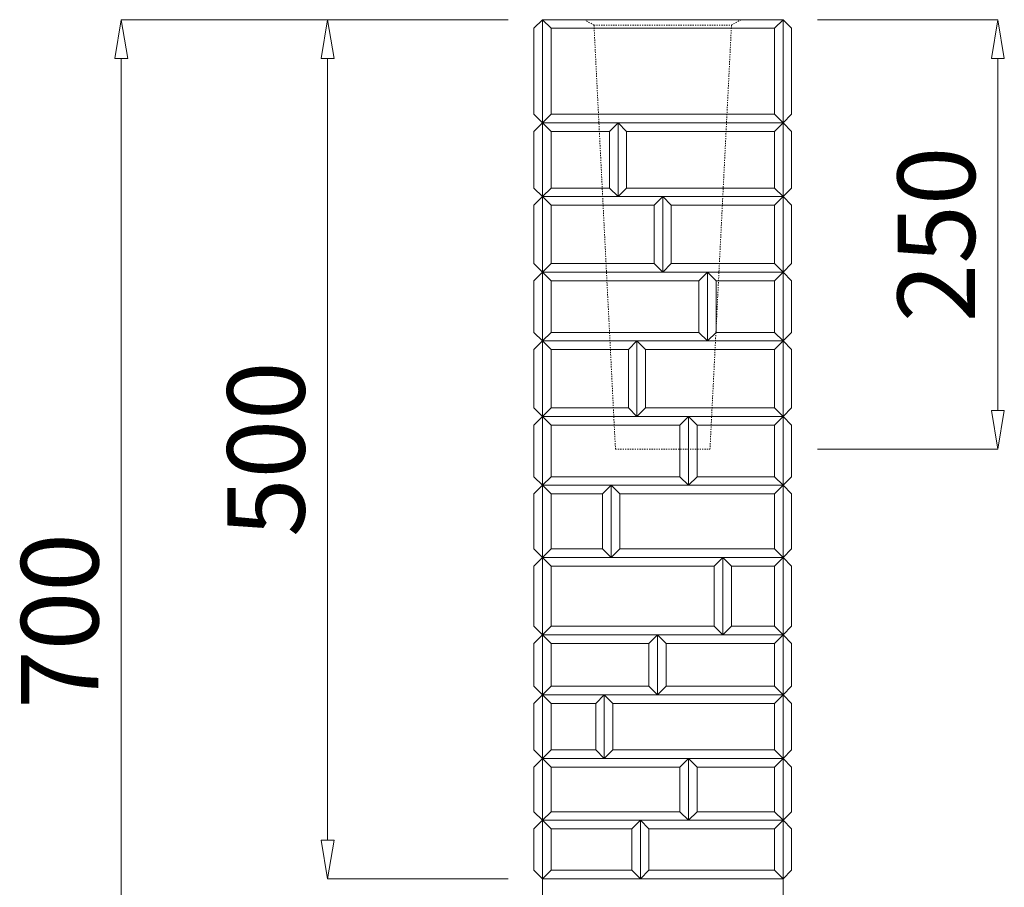
# Model space of a CAD drawing. Units: millimetres. Extents: x 12777 to 18317, y 887 to 4687.
# Drawn here: x 17232 to 17805, y 1961 to 2466 of the extents above; entities that cross this region are included whole.
import ezdxf

# ---------------------------------------------------------------- set-up
doc = ezdxf.new("R2010")
doc.units = ezdxf.units.MM
doc.linetypes.add('HASEN 0.75', pattern=[1.4, 0.7, -0.7])
doc.linetypes.add('実線', pattern=[0])
doc.layers.add('GR1_01', color=1, linetype='実線', lineweight=20)
doc.styles.add('DEFAULT', font='txt')

# ---------------------------------------------------------------- blocks, each defined once
blk = doc.blocks.new('BLKF048')
at = {"color": 0, "linetype": 'ByBlock', "lineweight": -2}
for p, q in [((17676.27, 2319.1), (17681.27, 2314.1)), ((17676.27, 2279.1), (17676.27, 2319.1)), ((17681.27, 2314.1), (17681.27, 2284.1)), ((17681.27, 2284.1), (17676.27, 2279.1))]:
    blk.add_line(p, q, dxfattribs=at)
blk = doc.blocks.new('BLKF049')
at = {"color": 0, "linetype": 'ByBlock', "lineweight": -2}
for p, q in [((17536.27, 2319.1), (17531.27, 2314.1)), ((17536.27, 2279.1), (17536.27, 2319.1)), ((17531.27, 2314.1), (17531.27, 2284.1)), ((17531.27, 2284.1), (17536.27, 2279.1))]:
    blk.add_line(p, q, dxfattribs=at)
blk = doc.blocks.new('BLKF050')
at = {"color": 0, "linetype": 'ByBlock', "lineweight": -2}
for p, q in [((17541.27, 2284.1), (17536.27, 2279.1)), ((17627.27, 2284.1), (17541.27, 2284.1)), ((17632.27, 2279.1), (17627.27, 2284.1)), ((17536.27, 2279.1), (17632.27, 2279.1))]:
    blk.add_line(p, q, dxfattribs=at)
blk = doc.blocks.new('BLKF051')
at = {"color": 0, "linetype": 'ByBlock', "lineweight": -2}
for p, q in [((17536.27, 2319.1), (17541.27, 2314.1)), ((17536.27, 2279.1), (17536.27, 2319.1)), ((17541.27, 2314.1), (17541.27, 2284.1)), ((17541.27, 2284.1), (17536.27, 2279.1))]:
    blk.add_line(p, q, dxfattribs=at)
blk = doc.blocks.new('BLKF052')
at = {"color": 0, "linetype": 'ByBlock', "lineweight": -2}
for p, q in [((17637.27, 2284.1), (17632.27, 2279.1)), ((17671.27, 2284.1), (17637.27, 2284.1)), ((17676.27, 2279.1), (17671.27, 2284.1)), ((17632.27, 2279.1), (17676.27, 2279.1))]:
    blk.add_line(p, q, dxfattribs=at)
blk = doc.blocks.new('BLKF053')
at = {"color": 0, "linetype": 'ByBlock', "lineweight": -2}
for p, q in [((17632.27, 2319.1), (17637.27, 2314.1)), ((17632.27, 2279.1), (17632.27, 2319.1)), ((17637.27, 2314.1), (17637.27, 2284.1)), ((17637.27, 2284.1), (17632.27, 2279.1))]:
    blk.add_line(p, q, dxfattribs=at)
blk = doc.blocks.new('BLKF054')
at = {"color": 0, "linetype": 'ByBlock', "lineweight": -2}
for p, q in [((17632.27, 2319.1), (17627.27, 2314.1)), ((17632.27, 2279.1), (17632.27, 2319.1)), ((17627.27, 2314.1), (17627.27, 2284.1)), ((17627.27, 2284.1), (17632.27, 2279.1))]:
    blk.add_line(p, q, dxfattribs=at)
blk = doc.blocks.new('BLKF055')
at = {"color": 0, "linetype": 'ByBlock', "lineweight": -2}
for p, q in [((17676.27, 2319.1), (17671.27, 2314.1)), ((17676.27, 2279.1), (17676.27, 2319.1)), ((17671.27, 2314.1), (17671.27, 2284.1)), ((17671.27, 2284.1), (17676.27, 2279.1))]:
    blk.add_line(p, q, dxfattribs=at)
blk = doc.blocks.new('BLKF056')
at = {"color": 0, "linetype": 'ByBlock', "lineweight": -2}
for p, q in [((17536.27, 2466.1), (17676.27, 2466.1)), ((17536.27, 1966.1), (17536.27, 2466.1)), ((17676.27, 2466.1), (17676.27, 1966.1)), ((17676.27, 1966.1), (17536.27, 1966.1))]:
    blk.add_line(p, q, dxfattribs=at)
blk = doc.blocks.new('BLKF088')
at = {"color": 0, "linetype": 'ByBlock', "lineweight": -2}
for p, q in [((17536.27, 1956.1), (17536.27, 2466.1)), ((17536.27, 2466.1), (17676.27, 2466.1)), ((17676.27, 2466.1), (17676.27, 1956.1)), ((17531.27, 1951.1), (17536.27, 1956.1)), ((17676.27, 1956.1), (17681.27, 1951.1)), ((17531.27, 1775.1), (17531.27, 1951.1)), ((17681.27, 1951.1), (17681.27, 1766.1)), ((17540.27, 1766.1), (17531.27, 1775.1)), ((17681.27, 1766.1), (17540.27, 1766.1))]:
    blk.add_line(p, q, dxfattribs=at)
blk = doc.blocks.new('BLKF092')
at = {"color": 0, "linetype": 'ByBlock', "lineweight": -2}
for p, q in [((17651.81, 2466.1), (17560.72, 2466.1)), ((17560.72, 2466.1), (17566.27, 2462.9)), ((17646.27, 2462.9), (17651.81, 2466.1)), ((17566.27, 2462.9), (17578.77, 2216.1)), ((17633.77, 2216.1), (17646.27, 2462.9)), ((17578.77, 2216.1), (17633.77, 2216.1))]:
    blk.add_line(p, q, dxfattribs=at)
blk = doc.blocks.new('BLKF093')
at = {"color": 0, "linetype": 'ByBlock', "lineweight": -2}
for p, q in [((17696.27, 2466.1), (17801.27, 2466.1)), ((17801.27, 2466.1), (17797.52, 2443.6)), ((17805.02, 2443.6), (17801.27, 2466.1)), ((17797.52, 2443.6), (17805.02, 2443.6)), ((17801.27, 2443.6), (17801.27, 2238.6)), ((17797.52, 2238.6), (17805.02, 2238.6)), ((17801.27, 2216.1), (17797.52, 2238.6)), ((17805.02, 2238.6), (17801.27, 2216.1)), ((17696.27, 2216.1), (17801.27, 2216.1))]:
    blk.add_line(p, q, dxfattribs=at)
at = {"color": 0, "linetype": 'ByBlock', "lineweight": -2, "insert": (17771.27, 2341.1), "char_height": 45, "attachment_point": 5, "rotation": 90, "style": 'DEFAULT'}
blk.add_mtext('250', dxfattribs=at)
blk = doc.blocks.new('BLKF094')
at = {"color": 0, "linetype": 'ByBlock', "lineweight": -2}
for p, q in [((17291.27, 2466.1), (17287.52, 2443.6)), ((17516.27, 2466.1), (17291.27, 2466.1)), ((17295.02, 2443.6), (17291.27, 2466.1)), ((17287.52, 2443.6), (17295.02, 2443.6)), ((17291.27, 1788.6), (17291.27, 2443.6)), ((17287.52, 1788.6), (17295.02, 1788.6)), ((17291.27, 1766.1), (17287.52, 1788.6)), ((17295.02, 1788.6), (17291.27, 1766.1)), ((17516.27, 1766.1), (17291.27, 1766.1))]:
    blk.add_line(p, q, dxfattribs=at)
at = {"color": 0, "linetype": 'ByBlock', "lineweight": -2, "insert": (17261.27, 2116.1), "char_height": 45, "attachment_point": 5, "rotation": 90, "style": 'DEFAULT'}
blk.add_mtext('700', dxfattribs=at)
blk = doc.blocks.new('BLKF095')
at = {"color": 0, "linetype": 'ByBlock', "lineweight": -2}
for p, q in [((17411.27, 2466.1), (17407.52, 2443.6)), ((17516.27, 2466.1), (17411.27, 2466.1)), ((17415.02, 2443.6), (17411.27, 2466.1)), ((17407.52, 2443.6), (17415.02, 2443.6)), ((17411.27, 2443.6), (17411.27, 1988.6)), ((17407.52, 1988.6), (17415.02, 1988.6)), ((17411.27, 1966.1), (17407.52, 1988.6)), ((17415.02, 1988.6), (17411.27, 1966.1)), ((17516.27, 1966.1), (17411.27, 1966.1))]:
    blk.add_line(p, q, dxfattribs=at)
at = {"color": 0, "linetype": 'ByBlock', "lineweight": -2, "insert": (17381.27, 2216.1), "char_height": 45, "attachment_point": 5, "rotation": 90, "style": 'DEFAULT'}
blk.add_mtext('500', dxfattribs=at)
blk = doc.blocks.new('BLKF440')
at = {"color": 0, "linetype": 'ByBlock', "lineweight": -2}
for p, q in [((17676.27, 2000.1), (17681.27, 1995.1)), ((17676.27, 1966.1), (17676.27, 2000.1)), ((17681.27, 1995.1), (17681.27, 1971.1)), ((17681.27, 1971.1), (17676.27, 1966.1))]:
    blk.add_line(p, q, dxfattribs=at)
blk = doc.blocks.new('BLKF441')
at = {"color": 0, "linetype": 'ByBlock', "lineweight": -2}
for p, q in [((17536.27, 2000.1), (17531.27, 1995.1)), ((17536.27, 1966.1), (17536.27, 2000.1)), ((17531.27, 1995.1), (17531.27, 1971.1)), ((17531.27, 1971.1), (17536.27, 1966.1))]:
    blk.add_line(p, q, dxfattribs=at)
blk = doc.blocks.new('BLKF442')
at = {"color": 0, "linetype": 'ByBlock', "lineweight": -2}
for p, q in [((17676.27, 2000.1), (17671.27, 1995.1)), ((17676.27, 1966.1), (17676.27, 2000.1)), ((17671.27, 1995.1), (17671.27, 1971.1)), ((17671.27, 1971.1), (17676.27, 1966.1))]:
    blk.add_line(p, q, dxfattribs=at)
blk = doc.blocks.new('BLKF443')
at = {"color": 0, "linetype": 'ByBlock', "lineweight": -2}
for p, q in [((17536.27, 2000.1), (17541.27, 1995.1)), ((17536.27, 1966.1), (17536.27, 2000.1)), ((17541.27, 1995.1), (17541.27, 1971.1)), ((17541.27, 1971.1), (17536.27, 1966.1))]:
    blk.add_line(p, q, dxfattribs=at)
blk = doc.blocks.new('BLKF444')
at = {"color": 0, "linetype": 'ByBlock', "lineweight": -2}
for p, q in [((17593.27, 2000.1), (17588.27, 1995.1)), ((17593.27, 1966.1), (17593.27, 2000.1)), ((17588.27, 1995.1), (17588.27, 1971.1)), ((17588.27, 1971.1), (17593.27, 1966.1))]:
    blk.add_line(p, q, dxfattribs=at)
blk = doc.blocks.new('BLKF445')
at = {"color": 0, "linetype": 'ByBlock', "lineweight": -2}
for p, q in [((17593.27, 2000.1), (17598.27, 1995.1)), ((17593.27, 1966.1), (17593.27, 2000.1)), ((17598.27, 1995.1), (17598.27, 1971.1)), ((17598.27, 1971.1), (17593.27, 1966.1))]:
    blk.add_line(p, q, dxfattribs=at)
blk = doc.blocks.new('BLKF447')
at = {"color": 0, "linetype": 'ByBlock', "lineweight": -2}
for p, q in [((17541.27, 1971.1), (17536.27, 1966.1)), ((17588.27, 1971.1), (17541.27, 1971.1)), ((17593.27, 1966.1), (17588.27, 1971.1)), ((17536.27, 1966.1), (17593.27, 1966.1))]:
    blk.add_line(p, q, dxfattribs=at)
blk = doc.blocks.new('BLKF448')
at = {"color": 0, "linetype": 'ByBlock', "lineweight": -2}
for p, q in [((17598.27, 1971.1), (17593.27, 1966.1)), ((17671.27, 1971.1), (17598.27, 1971.1)), ((17676.27, 1966.1), (17671.27, 1971.1)), ((17593.27, 1966.1), (17676.27, 1966.1))]:
    blk.add_line(p, q, dxfattribs=at)
blk = doc.blocks.new('BLKF458')
at = {"color": 0, "linetype": 'ByBlock', "lineweight": -2}
for p, q in [((17676.27, 2153.1), (17681.27, 2148.1)), ((17676.27, 2108.1), (17676.27, 2153.1)), ((17681.27, 2148.1), (17681.27, 2113.1)), ((17681.27, 2113.1), (17676.27, 2108.1))]:
    blk.add_line(p, q, dxfattribs=at)
blk = doc.blocks.new('BLKF459')
at = {"color": 0, "linetype": 'ByBlock', "lineweight": -2}
for p, q in [((17676.27, 2108.1), (17681.27, 2103.1)), ((17676.27, 2073.1), (17676.27, 2108.1)), ((17681.27, 2103.1), (17681.27, 2078.1)), ((17681.27, 2078.1), (17676.27, 2073.1))]:
    blk.add_line(p, q, dxfattribs=at)
blk = doc.blocks.new('BLKF460')
at = {"color": 0, "linetype": 'ByBlock', "lineweight": -2}
for p, q in [((17676.27, 2195.1), (17681.27, 2190.1)), ((17676.27, 2153.1), (17676.27, 2195.1)), ((17681.27, 2190.1), (17681.27, 2158.1)), ((17681.27, 2158.1), (17676.27, 2153.1))]:
    blk.add_line(p, q, dxfattribs=at)
blk = doc.blocks.new('BLKF461')
at = {"color": 0, "linetype": 'ByBlock', "lineweight": -2}
for p, q in [((17676.27, 2235.1), (17681.27, 2230.1)), ((17676.27, 2195.1), (17676.27, 2235.1)), ((17681.27, 2230.1), (17681.27, 2200.1)), ((17681.27, 2200.1), (17676.27, 2195.1))]:
    blk.add_line(p, q, dxfattribs=at)
blk = doc.blocks.new('BLKF462')
at = {"color": 0, "linetype": 'ByBlock', "lineweight": -2}
for p, q in [((17676.27, 2036.1), (17681.27, 2031.1)), ((17676.27, 2000.1), (17676.27, 2036.1)), ((17681.27, 2031.1), (17681.27, 2005.1)), ((17681.27, 2005.1), (17676.27, 2000.1))]:
    blk.add_line(p, q, dxfattribs=at)
blk = doc.blocks.new('BLKF463')
at = {"color": 0, "linetype": 'ByBlock', "lineweight": -2}
for p, q in [((17676.27, 2073.1), (17681.27, 2068.1)), ((17676.27, 2036.1), (17676.27, 2073.1)), ((17681.27, 2068.1), (17681.27, 2041.1)), ((17681.27, 2041.1), (17676.27, 2036.1))]:
    blk.add_line(p, q, dxfattribs=at)
blk = doc.blocks.new('BLKF464')
at = {"color": 0, "linetype": 'ByBlock', "lineweight": -2}
for p, q in [((17676.27, 2279.1), (17681.27, 2274.1)), ((17676.27, 2235.1), (17676.27, 2279.1)), ((17681.27, 2274.1), (17681.27, 2240.1)), ((17681.27, 2240.1), (17676.27, 2235.1))]:
    blk.add_line(p, q, dxfattribs=at)
blk = doc.blocks.new('BLKF465')
at = {"color": 0, "linetype": 'ByBlock', "lineweight": -2}
for p, q in [((17536.27, 2153.1), (17531.27, 2148.1)), ((17536.27, 2108.1), (17536.27, 2153.1)), ((17531.27, 2148.1), (17531.27, 2113.1)), ((17531.27, 2113.1), (17536.27, 2108.1))]:
    blk.add_line(p, q, dxfattribs=at)
blk = doc.blocks.new('BLKF466')
at = {"color": 0, "linetype": 'ByBlock', "lineweight": -2}
for p, q in [((17536.27, 2108.1), (17531.27, 2103.1)), ((17531.27, 2103.1), (17531.27, 2078.1)), ((17536.27, 2073.1), (17536.27, 2108.1)), ((17531.27, 2078.1), (17536.27, 2073.1))]:
    blk.add_line(p, q, dxfattribs=at)
blk = doc.blocks.new('BLKF467')
at = {"color": 0, "linetype": 'ByBlock', "lineweight": -2}
for p, q in [((17536.27, 2195.1), (17531.27, 2190.1)), ((17536.27, 2153.1), (17536.27, 2195.1)), ((17531.27, 2190.1), (17531.27, 2158.1)), ((17531.27, 2158.1), (17536.27, 2153.1))]:
    blk.add_line(p, q, dxfattribs=at)
blk = doc.blocks.new('BLKF468')
at = {"color": 0, "linetype": 'ByBlock', "lineweight": -2}
for p, q in [((17536.27, 2235.1), (17531.27, 2230.1)), ((17536.27, 2195.1), (17536.27, 2235.1)), ((17531.27, 2230.1), (17531.27, 2200.1)), ((17531.27, 2200.1), (17536.27, 2195.1))]:
    blk.add_line(p, q, dxfattribs=at)
blk = doc.blocks.new('BLKF469')
at = {"color": 0, "linetype": 'ByBlock', "lineweight": -2}
for p, q in [((17536.27, 2036.1), (17531.27, 2031.1)), ((17536.27, 2000.1), (17536.27, 2036.1)), ((17531.27, 2031.1), (17531.27, 2005.1)), ((17531.27, 2005.1), (17536.27, 2000.1))]:
    blk.add_line(p, q, dxfattribs=at)
blk = doc.blocks.new('BLKF470')
at = {"color": 0, "linetype": 'ByBlock', "lineweight": -2}
for p, q in [((17536.27, 2073.1), (17531.27, 2068.1)), ((17536.27, 2036.1), (17536.27, 2073.1)), ((17531.27, 2068.1), (17531.27, 2041.1)), ((17531.27, 2041.1), (17536.27, 2036.1))]:
    blk.add_line(p, q, dxfattribs=at)
blk = doc.blocks.new('BLKF471')
at = {"color": 0, "linetype": 'ByBlock', "lineweight": -2}
for p, q in [((17536.27, 2279.1), (17531.27, 2274.1)), ((17536.27, 2235.1), (17536.27, 2279.1)), ((17531.27, 2274.1), (17531.27, 2240.1)), ((17531.27, 2240.1), (17536.27, 2235.1))]:
    blk.add_line(p, q, dxfattribs=at)
blk = doc.blocks.new('BLKF472')
at = {"color": 0, "linetype": 'ByBlock', "lineweight": -2}
for p, q in [((17621.27, 2235.1), (17616.27, 2230.1)), ((17621.27, 2195.1), (17621.27, 2235.1)), ((17616.27, 2230.1), (17616.27, 2200.1)), ((17616.27, 2200.1), (17621.27, 2195.1))]:
    blk.add_line(p, q, dxfattribs=at)
blk = doc.blocks.new('BLKF473')
at = {"color": 0, "linetype": 'ByBlock', "lineweight": -2}
for p, q in [((17621.27, 2235.1), (17626.27, 2230.1)), ((17621.27, 2195.1), (17621.27, 2235.1)), ((17626.27, 2230.1), (17626.27, 2200.1)), ((17626.27, 2200.1), (17621.27, 2195.1))]:
    blk.add_line(p, q, dxfattribs=at)
blk = doc.blocks.new('BLKF474')
at = {"color": 0, "linetype": 'ByBlock', "lineweight": -2}
for p, q in [((17676.27, 2235.1), (17671.27, 2230.1)), ((17676.27, 2195.1), (17676.27, 2235.1)), ((17671.27, 2230.1), (17671.27, 2200.1)), ((17671.27, 2200.1), (17676.27, 2195.1))]:
    blk.add_line(p, q, dxfattribs=at)
blk = doc.blocks.new('BLKF475')
at = {"color": 0, "linetype": 'ByBlock', "lineweight": -2}
for p, q in [((17536.27, 2235.1), (17541.27, 2230.1)), ((17536.27, 2195.1), (17536.27, 2235.1)), ((17541.27, 2230.1), (17541.27, 2200.1)), ((17541.27, 2200.1), (17536.27, 2195.1))]:
    blk.add_line(p, q, dxfattribs=at)
blk = doc.blocks.new('BLKF476')
at = {"color": 0, "linetype": 'ByBlock', "lineweight": -2}
for p, q in [((17576.27, 2195.1), (17676.27, 2195.1)), ((17581.27, 2190.1), (17576.27, 2195.1)), ((17676.27, 2195.1), (17671.27, 2190.1)), ((17671.27, 2190.1), (17581.27, 2190.1))]:
    blk.add_line(p, q, dxfattribs=at)
blk = doc.blocks.new('BLKF477')
at = {"color": 0, "linetype": 'ByBlock', "lineweight": -2}
for p, q in [((17541.27, 2200.1), (17536.27, 2195.1)), ((17616.27, 2200.1), (17541.27, 2200.1)), ((17621.27, 2195.1), (17616.27, 2200.1)), ((17536.27, 2195.1), (17621.27, 2195.1))]:
    blk.add_line(p, q, dxfattribs=at)
blk = doc.blocks.new('BLKF478')
at = {"color": 0, "linetype": 'ByBlock', "lineweight": -2}
for p, q in [((17536.27, 2195.1), (17576.27, 2195.1)), ((17541.27, 2190.1), (17536.27, 2195.1)), ((17576.27, 2195.1), (17571.27, 2190.1)), ((17571.27, 2190.1), (17541.27, 2190.1))]:
    blk.add_line(p, q, dxfattribs=at)
blk = doc.blocks.new('BLKF479')
at = {"color": 0, "linetype": 'ByBlock', "lineweight": -2}
for p, q in [((17626.27, 2200.1), (17621.27, 2195.1)), ((17671.27, 2200.1), (17626.27, 2200.1)), ((17676.27, 2195.1), (17671.27, 2200.1)), ((17621.27, 2195.1), (17676.27, 2195.1))]:
    blk.add_line(p, q, dxfattribs=at)
blk = doc.blocks.new('BLKF480')
at = {"color": 0, "linetype": 'ByBlock', "lineweight": -2}
for p, q in [((17596.27, 2240.1), (17591.27, 2235.1)), ((17671.27, 2240.1), (17596.27, 2240.1)), ((17676.27, 2235.1), (17671.27, 2240.1)), ((17591.27, 2235.1), (17676.27, 2235.1))]:
    blk.add_line(p, q, dxfattribs=at)
blk = doc.blocks.new('BLKF481')
at = {"color": 0, "linetype": 'ByBlock', "lineweight": -2}
for p, q in [((17536.27, 2235.1), (17621.27, 2235.1)), ((17541.27, 2230.1), (17536.27, 2235.1)), ((17621.27, 2235.1), (17616.27, 2230.1)), ((17616.27, 2230.1), (17541.27, 2230.1))]:
    blk.add_line(p, q, dxfattribs=at)
blk = doc.blocks.new('BLKF482')
at = {"color": 0, "linetype": 'ByBlock', "lineweight": -2}
for p, q in [((17591.27, 2279.1), (17676.27, 2279.1)), ((17596.27, 2274.1), (17591.27, 2279.1)), ((17676.27, 2279.1), (17671.27, 2274.1)), ((17671.27, 2274.1), (17596.27, 2274.1))]:
    blk.add_line(p, q, dxfattribs=at)
blk = doc.blocks.new('BLKF483')
at = {"color": 0, "linetype": 'ByBlock', "lineweight": -2}
for p, q in [((17591.27, 2279.1), (17596.27, 2274.1)), ((17591.27, 2235.1), (17591.27, 2279.1)), ((17596.27, 2274.1), (17596.27, 2240.1)), ((17596.27, 2240.1), (17591.27, 2235.1))]:
    blk.add_line(p, q, dxfattribs=at)
blk = doc.blocks.new('BLKF484')
at = {"color": 0, "linetype": 'ByBlock', "lineweight": -2}
for p, q in [((17591.27, 2279.1), (17586.27, 2274.1)), ((17591.27, 2235.1), (17591.27, 2279.1)), ((17586.27, 2274.1), (17586.27, 2240.1)), ((17586.27, 2240.1), (17591.27, 2235.1))]:
    blk.add_line(p, q, dxfattribs=at)
blk = doc.blocks.new('BLKF485')
at = {"color": 0, "linetype": 'ByBlock', "lineweight": -2}
for p, q in [((17536.27, 2279.1), (17541.27, 2274.1)), ((17536.27, 2235.1), (17536.27, 2279.1)), ((17541.27, 2274.1), (17541.27, 2240.1)), ((17541.27, 2240.1), (17536.27, 2235.1))]:
    blk.add_line(p, q, dxfattribs=at)
blk = doc.blocks.new('BLKF486')
at = {"color": 0, "linetype": 'ByBlock', "lineweight": -2}
for p, q in [((17541.27, 2240.1), (17536.27, 2235.1)), ((17586.27, 2240.1), (17541.27, 2240.1)), ((17591.27, 2235.1), (17586.27, 2240.1)), ((17536.27, 2235.1), (17591.27, 2235.1))]:
    blk.add_line(p, q, dxfattribs=at)
blk = doc.blocks.new('BLKF487')
at = {"color": 0, "linetype": 'ByBlock', "lineweight": -2}
for p, q in [((17536.27, 2279.1), (17591.27, 2279.1)), ((17541.27, 2274.1), (17536.27, 2279.1)), ((17591.27, 2279.1), (17586.27, 2274.1)), ((17586.27, 2274.1), (17541.27, 2274.1))]:
    blk.add_line(p, q, dxfattribs=at)
blk = doc.blocks.new('BLKF488')
at = {"color": 0, "linetype": 'ByBlock', "lineweight": -2}
for p, q in [((17676.27, 2279.1), (17671.27, 2274.1)), ((17676.27, 2235.1), (17676.27, 2279.1)), ((17671.27, 2274.1), (17671.27, 2240.1)), ((17671.27, 2240.1), (17676.27, 2235.1))]:
    blk.add_line(p, q, dxfattribs=at)
blk = doc.blocks.new('BLKF489')
at = {"color": 0, "linetype": 'ByBlock', "lineweight": -2}
for p, q in [((17621.27, 2235.1), (17676.27, 2235.1)), ((17626.27, 2230.1), (17621.27, 2235.1)), ((17676.27, 2235.1), (17671.27, 2230.1)), ((17671.27, 2230.1), (17626.27, 2230.1))]:
    blk.add_line(p, q, dxfattribs=at)
blk = doc.blocks.new('BLKF490')
at = {"color": 0, "linetype": 'ByBlock', "lineweight": -2}
for p, q in [((17603.27, 2108.1), (17676.27, 2108.1)), ((17608.27, 2103.1), (17603.27, 2108.1)), ((17671.27, 2103.1), (17608.27, 2103.1)), ((17676.27, 2108.1), (17671.27, 2103.1))]:
    blk.add_line(p, q, dxfattribs=at)
blk = doc.blocks.new('BLKF491')
at = {"color": 0, "linetype": 'ByBlock', "lineweight": -2}
for p, q in [((17581.27, 2158.1), (17576.27, 2153.1)), ((17671.27, 2158.1), (17581.27, 2158.1)), ((17676.27, 2153.1), (17671.27, 2158.1)), ((17576.27, 2153.1), (17676.27, 2153.1))]:
    blk.add_line(p, q, dxfattribs=at)
blk = doc.blocks.new('BLKF492')
at = {"color": 0, "linetype": 'ByBlock', "lineweight": -2}
for p, q in [((17536.27, 2153.1), (17641.27, 2153.1)), ((17541.27, 2148.1), (17536.27, 2153.1)), ((17641.27, 2153.1), (17636.27, 2148.1)), ((17636.27, 2148.1), (17541.27, 2148.1))]:
    blk.add_line(p, q, dxfattribs=at)
blk = doc.blocks.new('BLKF493')
at = {"color": 0, "linetype": 'ByBlock', "lineweight": -2}
for p, q in [((17541.27, 2113.1), (17536.27, 2108.1)), ((17636.27, 2113.1), (17541.27, 2113.1)), ((17641.27, 2108.1), (17636.27, 2113.1)), ((17536.27, 2108.1), (17641.27, 2108.1))]:
    blk.add_line(p, q, dxfattribs=at)
blk = doc.blocks.new('BLKF494')
at = {"color": 0, "linetype": 'ByBlock', "lineweight": -2}
for p, q in [((17536.27, 2153.1), (17541.27, 2148.1)), ((17536.27, 2108.1), (17536.27, 2153.1)), ((17541.27, 2148.1), (17541.27, 2113.1)), ((17541.27, 2113.1), (17536.27, 2108.1))]:
    blk.add_line(p, q, dxfattribs=at)
blk = doc.blocks.new('BLKF495')
at = {"color": 0, "linetype": 'ByBlock', "lineweight": -2}
for p, q in [((17541.27, 2158.1), (17536.27, 2153.1)), ((17571.27, 2158.1), (17541.27, 2158.1)), ((17576.27, 2153.1), (17571.27, 2158.1)), ((17536.27, 2153.1), (17576.27, 2153.1))]:
    blk.add_line(p, q, dxfattribs=at)
blk = doc.blocks.new('BLKF496')
at = {"color": 0, "linetype": 'ByBlock', "lineweight": -2}
for p, q in [((17536.27, 2108.1), (17603.27, 2108.1)), ((17541.27, 2103.1), (17536.27, 2108.1)), ((17598.27, 2103.1), (17541.27, 2103.1)), ((17603.27, 2108.1), (17598.27, 2103.1))]:
    blk.add_line(p, q, dxfattribs=at)
blk = doc.blocks.new('BLKF497')
at = {"color": 0, "linetype": 'ByBlock', "lineweight": -2}
for p, q in [((17641.27, 2153.1), (17646.27, 2148.1)), ((17641.27, 2108.1), (17641.27, 2153.1)), ((17646.27, 2148.1), (17646.27, 2113.1)), ((17646.27, 2113.1), (17641.27, 2108.1))]:
    blk.add_line(p, q, dxfattribs=at)
blk = doc.blocks.new('BLKF498')
at = {"color": 0, "linetype": 'ByBlock', "lineweight": -2}
for p, q in [((17641.27, 2153.1), (17636.27, 2148.1)), ((17641.27, 2108.1), (17641.27, 2153.1)), ((17636.27, 2148.1), (17636.27, 2113.1)), ((17636.27, 2113.1), (17641.27, 2108.1))]:
    blk.add_line(p, q, dxfattribs=at)
blk = doc.blocks.new('BLKF499')
at = {"color": 0, "linetype": 'ByBlock', "lineweight": -2}
for p, q in [((17641.27, 2153.1), (17676.27, 2153.1)), ((17646.27, 2148.1), (17641.27, 2153.1)), ((17676.27, 2153.1), (17671.27, 2148.1)), ((17671.27, 2148.1), (17646.27, 2148.1))]:
    blk.add_line(p, q, dxfattribs=at)
blk = doc.blocks.new('BLKF500')
at = {"color": 0, "linetype": 'ByBlock', "lineweight": -2}
for p, q in [((17646.27, 2113.1), (17641.27, 2108.1)), ((17671.27, 2113.1), (17646.27, 2113.1)), ((17676.27, 2108.1), (17671.27, 2113.1)), ((17641.27, 2108.1), (17676.27, 2108.1))]:
    blk.add_line(p, q, dxfattribs=at)
blk = doc.blocks.new('BLKF501')
at = {"color": 0, "linetype": 'ByBlock', "lineweight": -2}
for p, q in [((17676.27, 2153.1), (17671.27, 2148.1)), ((17676.27, 2108.1), (17676.27, 2153.1)), ((17671.27, 2148.1), (17671.27, 2113.1)), ((17671.27, 2113.1), (17676.27, 2108.1))]:
    blk.add_line(p, q, dxfattribs=at)
blk = doc.blocks.new('BLKF502')
at = {"color": 0, "linetype": 'ByBlock', "lineweight": -2}
for p, q in [((17577.27, 2041.1), (17572.27, 2036.1)), ((17671.27, 2041.1), (17577.27, 2041.1)), ((17676.27, 2036.1), (17671.27, 2041.1)), ((17572.27, 2036.1), (17676.27, 2036.1))]:
    blk.add_line(p, q, dxfattribs=at)
blk = doc.blocks.new('BLKF503')
at = {"color": 0, "linetype": 'ByBlock', "lineweight": -2}
for p, q in [((17536.27, 2036.1), (17621.27, 2036.1)), ((17541.27, 2031.1), (17536.27, 2036.1)), ((17621.27, 2036.1), (17616.27, 2031.1)), ((17616.27, 2031.1), (17541.27, 2031.1))]:
    blk.add_line(p, q, dxfattribs=at)
blk = doc.blocks.new('BLKF504')
at = {"color": 0, "linetype": 'ByBlock', "lineweight": -2}
for p, q in [((17572.27, 2073.1), (17676.27, 2073.1)), ((17577.27, 2068.1), (17572.27, 2073.1)), ((17676.27, 2073.1), (17671.27, 2068.1)), ((17671.27, 2068.1), (17577.27, 2068.1))]:
    blk.add_line(p, q, dxfattribs=at)
blk = doc.blocks.new('BLKF505')
at = {"color": 0, "linetype": 'ByBlock', "lineweight": -2}
for p, q in [((17608.27, 2078.1), (17603.27, 2073.1)), ((17671.27, 2078.1), (17608.27, 2078.1)), ((17676.27, 2073.1), (17671.27, 2078.1)), ((17603.27, 2073.1), (17676.27, 2073.1))]:
    blk.add_line(p, q, dxfattribs=at)
blk = doc.blocks.new('BLKF506')
at = {"color": 0, "linetype": 'ByBlock', "lineweight": -2}
for p, q in [((17541.27, 2041.1), (17536.27, 2036.1)), ((17567.27, 2041.1), (17541.27, 2041.1)), ((17572.27, 2036.1), (17567.27, 2041.1)), ((17536.27, 2036.1), (17572.27, 2036.1))]:
    blk.add_line(p, q, dxfattribs=at)
blk = doc.blocks.new('BLKF507')
at = {"color": 0, "linetype": 'ByBlock', "lineweight": -2}
for p, q in [((17572.27, 2073.1), (17577.27, 2068.1)), ((17572.27, 2036.1), (17572.27, 2073.1)), ((17577.27, 2068.1), (17577.27, 2041.1)), ((17577.27, 2041.1), (17572.27, 2036.1))]:
    blk.add_line(p, q, dxfattribs=at)
blk = doc.blocks.new('BLKF508')
at = {"color": 0, "linetype": 'ByBlock', "lineweight": -2}
for p, q in [((17572.27, 2073.1), (17567.27, 2068.1)), ((17572.27, 2036.1), (17572.27, 2073.1)), ((17567.27, 2068.1), (17567.27, 2041.1)), ((17567.27, 2041.1), (17572.27, 2036.1))]:
    blk.add_line(p, q, dxfattribs=at)
blk = doc.blocks.new('BLKF509')
at = {"color": 0, "linetype": 'ByBlock', "lineweight": -2}
for p, q in [((17536.27, 2073.1), (17541.27, 2068.1)), ((17536.27, 2036.1), (17536.27, 2073.1)), ((17541.27, 2068.1), (17541.27, 2041.1)), ((17541.27, 2041.1), (17536.27, 2036.1))]:
    blk.add_line(p, q, dxfattribs=at)
blk = doc.blocks.new('BLKF510')
at = {"color": 0, "linetype": 'ByBlock', "lineweight": -2}
for p, q in [((17541.27, 2078.1), (17536.27, 2073.1)), ((17598.27, 2078.1), (17541.27, 2078.1)), ((17603.27, 2073.1), (17598.27, 2078.1)), ((17536.27, 2073.1), (17603.27, 2073.1))]:
    blk.add_line(p, q, dxfattribs=at)
blk = doc.blocks.new('BLKF511')
at = {"color": 0, "linetype": 'ByBlock', "lineweight": -2}
for p, q in [((17536.27, 2073.1), (17572.27, 2073.1)), ((17541.27, 2068.1), (17536.27, 2073.1)), ((17572.27, 2073.1), (17567.27, 2068.1)), ((17567.27, 2068.1), (17541.27, 2068.1))]:
    blk.add_line(p, q, dxfattribs=at)
blk = doc.blocks.new('BLKF512')
at = {"color": 0, "linetype": 'ByBlock', "lineweight": -2}
for p, q in [((17621.27, 2036.1), (17676.27, 2036.1)), ((17626.27, 2031.1), (17621.27, 2036.1)), ((17676.27, 2036.1), (17671.27, 2031.1)), ((17671.27, 2031.1), (17626.27, 2031.1))]:
    blk.add_line(p, q, dxfattribs=at)
blk = doc.blocks.new('BLKF513')
at = {"color": 0, "linetype": 'ByBlock', "lineweight": -2}
for p, q in [((17676.27, 2073.1), (17671.27, 2068.1)), ((17676.27, 2036.1), (17676.27, 2073.1)), ((17671.27, 2068.1), (17671.27, 2041.1)), ((17671.27, 2041.1), (17676.27, 2036.1))]:
    blk.add_line(p, q, dxfattribs=at)
blk = doc.blocks.new('BLKF514')
at = {"color": 0, "linetype": 'ByBlock', "lineweight": -2}
for p, q in [((17603.27, 2108.1), (17598.27, 2103.1)), ((17598.27, 2103.1), (17598.27, 2078.1)), ((17603.27, 2073.1), (17603.27, 2108.1)), ((17598.27, 2078.1), (17603.27, 2073.1))]:
    blk.add_line(p, q, dxfattribs=at)
blk = doc.blocks.new('BLKF515')
at = {"color": 0, "linetype": 'ByBlock', "lineweight": -2}
for p, q in [((17603.27, 2108.1), (17608.27, 2103.1)), ((17603.27, 2073.1), (17603.27, 2108.1)), ((17608.27, 2103.1), (17608.27, 2078.1)), ((17608.27, 2078.1), (17603.27, 2073.1))]:
    blk.add_line(p, q, dxfattribs=at)
blk = doc.blocks.new('BLKF516')
at = {"color": 0, "linetype": 'ByBlock', "lineweight": -2}
for p, q in [((17536.27, 2108.1), (17541.27, 2103.1)), ((17536.27, 2073.1), (17536.27, 2108.1)), ((17541.27, 2103.1), (17541.27, 2078.1)), ((17541.27, 2078.1), (17536.27, 2073.1))]:
    blk.add_line(p, q, dxfattribs=at)
blk = doc.blocks.new('BLKF517')
at = {"color": 0, "linetype": 'ByBlock', "lineweight": -2}
for p, q in [((17676.27, 2108.1), (17671.27, 2103.1)), ((17671.27, 2103.1), (17671.27, 2078.1)), ((17676.27, 2073.1), (17676.27, 2108.1)), ((17671.27, 2078.1), (17676.27, 2073.1))]:
    blk.add_line(p, q, dxfattribs=at)
blk = doc.blocks.new('BLKF518')
at = {"color": 0, "linetype": 'ByBlock', "lineweight": -2}
for p, q in [((17593.27, 2000.1), (17676.27, 2000.1)), ((17598.27, 1995.1), (17593.27, 2000.1)), ((17676.27, 2000.1), (17671.27, 1995.1)), ((17671.27, 1995.1), (17598.27, 1995.1))]:
    blk.add_line(p, q, dxfattribs=at)
blk = doc.blocks.new('BLKF519')
at = {"color": 0, "linetype": 'ByBlock', "lineweight": -2}
for p, q in [((17541.27, 2005.1), (17536.27, 2000.1)), ((17616.27, 2005.1), (17541.27, 2005.1)), ((17621.27, 2000.1), (17616.27, 2005.1)), ((17536.27, 2000.1), (17621.27, 2000.1))]:
    blk.add_line(p, q, dxfattribs=at)
blk = doc.blocks.new('BLKF520')
at = {"color": 0, "linetype": 'ByBlock', "lineweight": -2}
for p, q in [((17536.27, 2000.1), (17593.27, 2000.1)), ((17541.27, 1995.1), (17536.27, 2000.1)), ((17593.27, 2000.1), (17588.27, 1995.1)), ((17588.27, 1995.1), (17541.27, 1995.1))]:
    blk.add_line(p, q, dxfattribs=at)
blk = doc.blocks.new('BLKF521')
at = {"color": 0, "linetype": 'ByBlock', "lineweight": -2}
for p, q in [((17626.27, 2005.1), (17621.27, 2000.1)), ((17671.27, 2005.1), (17626.27, 2005.1)), ((17676.27, 2000.1), (17671.27, 2005.1)), ((17621.27, 2000.1), (17676.27, 2000.1))]:
    blk.add_line(p, q, dxfattribs=at)
blk = doc.blocks.new('BLKF522')
at = {"color": 0, "linetype": 'ByBlock', "lineweight": -2}
for p, q in [((17536.27, 2036.1), (17541.27, 2031.1)), ((17536.27, 2000.1), (17536.27, 2036.1)), ((17541.27, 2031.1), (17541.27, 2005.1)), ((17541.27, 2005.1), (17536.27, 2000.1))]:
    blk.add_line(p, q, dxfattribs=at)
blk = doc.blocks.new('BLKF523')
at = {"color": 0, "linetype": 'ByBlock', "lineweight": -2}
for p, q in [((17621.27, 2036.1), (17626.27, 2031.1)), ((17621.27, 2000.1), (17621.27, 2036.1)), ((17626.27, 2031.1), (17626.27, 2005.1)), ((17626.27, 2005.1), (17621.27, 2000.1))]:
    blk.add_line(p, q, dxfattribs=at)
blk = doc.blocks.new('BLKF524')
at = {"color": 0, "linetype": 'ByBlock', "lineweight": -2}
for p, q in [((17621.27, 2036.1), (17616.27, 2031.1)), ((17621.27, 2000.1), (17621.27, 2036.1)), ((17616.27, 2031.1), (17616.27, 2005.1)), ((17616.27, 2005.1), (17621.27, 2000.1))]:
    blk.add_line(p, q, dxfattribs=at)
blk = doc.blocks.new('BLKF525')
at = {"color": 0, "linetype": 'ByBlock', "lineweight": -2}
for p, q in [((17676.27, 2036.1), (17671.27, 2031.1)), ((17676.27, 2000.1), (17676.27, 2036.1)), ((17671.27, 2031.1), (17671.27, 2005.1)), ((17671.27, 2005.1), (17676.27, 2000.1))]:
    blk.add_line(p, q, dxfattribs=at)
blk = doc.blocks.new('BLKF526')
at = {"color": 0, "linetype": 'ByBlock', "lineweight": -2}
for p, q in [((17576.27, 2195.1), (17571.27, 2190.1)), ((17576.27, 2153.1), (17576.27, 2195.1)), ((17571.27, 2190.1), (17571.27, 2158.1)), ((17571.27, 2158.1), (17576.27, 2153.1))]:
    blk.add_line(p, q, dxfattribs=at)
blk = doc.blocks.new('BLKF527')
at = {"color": 0, "linetype": 'ByBlock', "lineweight": -2}
for p, q in [((17576.27, 2195.1), (17581.27, 2190.1)), ((17576.27, 2153.1), (17576.27, 2195.1)), ((17581.27, 2190.1), (17581.27, 2158.1)), ((17581.27, 2158.1), (17576.27, 2153.1))]:
    blk.add_line(p, q, dxfattribs=at)
blk = doc.blocks.new('BLKF528')
at = {"color": 0, "linetype": 'ByBlock', "lineweight": -2}
for p, q in [((17536.27, 2195.1), (17541.27, 2190.1)), ((17536.27, 2153.1), (17536.27, 2195.1)), ((17541.27, 2190.1), (17541.27, 2158.1)), ((17541.27, 2158.1), (17536.27, 2153.1))]:
    blk.add_line(p, q, dxfattribs=at)
blk = doc.blocks.new('BLKF529')
at = {"color": 0, "linetype": 'ByBlock', "lineweight": -2}
for p, q in [((17676.27, 2195.1), (17671.27, 2190.1)), ((17676.27, 2153.1), (17676.27, 2195.1)), ((17671.27, 2190.1), (17671.27, 2158.1)), ((17671.27, 2158.1), (17676.27, 2153.1))]:
    blk.add_line(p, q, dxfattribs=at)
blk = doc.blocks.new('BLKF680')
at = {"color": 0, "linetype": 'ByBlock', "lineweight": -2}
for p, q in [((17676.27, 2363.1), (17681.27, 2358.1)), ((17676.27, 2319.1), (17676.27, 2363.1)), ((17681.27, 2358.1), (17681.27, 2324.1)), ((17681.27, 2324.1), (17676.27, 2319.1))]:
    blk.add_line(p, q, dxfattribs=at)
blk = doc.blocks.new('BLKF681')
at = {"color": 0, "linetype": 'ByBlock', "lineweight": -2}
for p, q in [((17676.27, 2406.1), (17681.27, 2401.1)), ((17676.27, 2363.1), (17676.27, 2406.1)), ((17681.27, 2401.1), (17681.27, 2368.1)), ((17681.27, 2368.1), (17676.27, 2363.1))]:
    blk.add_line(p, q, dxfattribs=at)
blk = doc.blocks.new('BLKF682')
at = {"color": 0, "linetype": 'ByBlock', "lineweight": -2}
for p, q in [((17676.27, 2466.1), (17681.27, 2461.1)), ((17676.27, 2406.1), (17676.27, 2466.1)), ((17681.27, 2461.1), (17681.27, 2411.1)), ((17681.27, 2411.1), (17676.27, 2406.1))]:
    blk.add_line(p, q, dxfattribs=at)
blk = doc.blocks.new('BLKF683')
at = {"color": 0, "linetype": 'ByBlock', "lineweight": -2}
for p, q in [((17536.27, 2363.1), (17531.27, 2358.1)), ((17536.27, 2319.1), (17536.27, 2363.1)), ((17531.27, 2358.1), (17531.27, 2324.1)), ((17531.27, 2324.1), (17536.27, 2319.1))]:
    blk.add_line(p, q, dxfattribs=at)
blk = doc.blocks.new('BLKF684')
at = {"color": 0, "linetype": 'ByBlock', "lineweight": -2}
for p, q in [((17536.27, 2406.1), (17531.27, 2401.1)), ((17531.27, 2401.1), (17531.27, 2368.1)), ((17536.27, 2363.1), (17536.27, 2406.1)), ((17531.27, 2368.1), (17536.27, 2363.1))]:
    blk.add_line(p, q, dxfattribs=at)
blk = doc.blocks.new('BLKF685')
at = {"color": 0, "linetype": 'ByBlock', "lineweight": -2}
for p, q in [((17536.27, 2466.1), (17531.27, 2461.1)), ((17536.27, 2406.1), (17536.27, 2466.1)), ((17531.27, 2461.1), (17531.27, 2411.1)), ((17531.27, 2411.1), (17536.27, 2406.1))]:
    blk.add_line(p, q, dxfattribs=at)
blk = doc.blocks.new('BLKF686')
at = {"color": 0, "linetype": 'ByBlock', "lineweight": -2}
for p, q in [((17585.27, 2368.1), (17580.27, 2363.1)), ((17671.27, 2368.1), (17585.27, 2368.1)), ((17676.27, 2363.1), (17671.27, 2368.1)), ((17580.27, 2363.1), (17676.27, 2363.1))]:
    blk.add_line(p, q, dxfattribs=at)
blk = doc.blocks.new('BLKF687')
at = {"color": 0, "linetype": 'ByBlock', "lineweight": -2}
for p, q in [((17541.27, 2368.1), (17536.27, 2363.1)), ((17575.27, 2368.1), (17541.27, 2368.1)), ((17580.27, 2363.1), (17575.27, 2368.1)), ((17536.27, 2363.1), (17580.27, 2363.1))]:
    blk.add_line(p, q, dxfattribs=at)
blk = doc.blocks.new('BLKF688')
at = {"color": 0, "linetype": 'ByBlock', "lineweight": -2}
for p, q in [((17580.27, 2406.1), (17575.27, 2401.1)), ((17575.27, 2401.1), (17575.27, 2368.1)), ((17580.27, 2363.1), (17580.27, 2406.1)), ((17575.27, 2368.1), (17580.27, 2363.1))]:
    blk.add_line(p, q, dxfattribs=at)
blk = doc.blocks.new('BLKF689')
at = {"color": 0, "linetype": 'ByBlock', "lineweight": -2}
for p, q in [((17580.27, 2406.1), (17585.27, 2401.1)), ((17580.27, 2363.1), (17580.27, 2406.1)), ((17585.27, 2401.1), (17585.27, 2368.1)), ((17585.27, 2368.1), (17580.27, 2363.1))]:
    blk.add_line(p, q, dxfattribs=at)
blk = doc.blocks.new('BLKF690')
at = {"color": 0, "linetype": 'ByBlock', "lineweight": -2}
for p, q in [((17536.27, 2406.1), (17541.27, 2401.1)), ((17536.27, 2363.1), (17536.27, 2406.1)), ((17541.27, 2401.1), (17541.27, 2368.1)), ((17541.27, 2368.1), (17536.27, 2363.1))]:
    blk.add_line(p, q, dxfattribs=at)
blk = doc.blocks.new('BLKF691')
at = {"color": 0, "linetype": 'ByBlock', "lineweight": -2}
for p, q in [((17676.27, 2406.1), (17671.27, 2401.1)), ((17671.27, 2401.1), (17671.27, 2368.1)), ((17676.27, 2363.1), (17676.27, 2406.1)), ((17671.27, 2368.1), (17676.27, 2363.1))]:
    blk.add_line(p, q, dxfattribs=at)
blk = doc.blocks.new('BLKF692')
at = {"color": 0, "linetype": 'ByBlock', "lineweight": -2}
for p, q in [((17536.27, 2466.1), (17676.27, 2466.1)), ((17541.27, 2461.1), (17536.27, 2466.1)), ((17676.27, 2466.1), (17671.27, 2461.1)), ((17671.27, 2461.1), (17541.27, 2461.1))]:
    blk.add_line(p, q, dxfattribs=at)
blk = doc.blocks.new('BLKF693')
at = {"color": 0, "linetype": 'ByBlock', "lineweight": -2}
for p, q in [((17580.27, 2406.1), (17676.27, 2406.1)), ((17585.27, 2401.1), (17580.27, 2406.1)), ((17671.27, 2401.1), (17585.27, 2401.1)), ((17676.27, 2406.1), (17671.27, 2401.1))]:
    blk.add_line(p, q, dxfattribs=at)
blk = doc.blocks.new('BLKF694')
at = {"color": 0, "linetype": 'ByBlock', "lineweight": -2}
for p, q in [((17541.27, 2411.1), (17536.27, 2406.1)), ((17671.27, 2411.1), (17541.27, 2411.1)), ((17676.27, 2406.1), (17671.27, 2411.1)), ((17536.27, 2406.1), (17676.27, 2406.1))]:
    blk.add_line(p, q, dxfattribs=at)
blk = doc.blocks.new('BLKF695')
at = {"color": 0, "linetype": 'ByBlock', "lineweight": -2}
for p, q in [((17536.27, 2466.1), (17541.27, 2461.1)), ((17536.27, 2406.1), (17536.27, 2466.1)), ((17541.27, 2461.1), (17541.27, 2411.1)), ((17541.27, 2411.1), (17536.27, 2406.1))]:
    blk.add_line(p, q, dxfattribs=at)
blk = doc.blocks.new('BLKF696')
at = {"color": 0, "linetype": 'ByBlock', "lineweight": -2}
for p, q in [((17536.27, 2406.1), (17580.27, 2406.1)), ((17541.27, 2401.1), (17536.27, 2406.1)), ((17575.27, 2401.1), (17541.27, 2401.1)), ((17580.27, 2406.1), (17575.27, 2401.1))]:
    blk.add_line(p, q, dxfattribs=at)
blk = doc.blocks.new('BLKF697')
at = {"color": 0, "linetype": 'ByBlock', "lineweight": -2}
for p, q in [((17676.27, 2466.1), (17671.27, 2461.1)), ((17676.27, 2406.1), (17676.27, 2466.1)), ((17671.27, 2461.1), (17671.27, 2411.1)), ((17671.27, 2411.1), (17676.27, 2406.1))]:
    blk.add_line(p, q, dxfattribs=at)
blk = doc.blocks.new('BLKF698')
at = {"color": 0, "linetype": 'ByBlock', "lineweight": -2}
for p, q in [((17611.27, 2324.1), (17606.27, 2319.1)), ((17671.27, 2324.1), (17611.27, 2324.1)), ((17676.27, 2319.1), (17671.27, 2324.1)), ((17606.27, 2319.1), (17676.27, 2319.1))]:
    blk.add_line(p, q, dxfattribs=at)
blk = doc.blocks.new('BLKF699')
at = {"color": 0, "linetype": 'ByBlock', "lineweight": -2}
for p, q in [((17536.27, 2319.1), (17632.27, 2319.1)), ((17541.27, 2314.1), (17536.27, 2319.1)), ((17632.27, 2319.1), (17627.27, 2314.1)), ((17627.27, 2314.1), (17541.27, 2314.1))]:
    blk.add_line(p, q, dxfattribs=at)
blk = doc.blocks.new('BLKF700')
at = {"color": 0, "linetype": 'ByBlock', "lineweight": -2}
for p, q in [((17541.27, 2324.1), (17536.27, 2319.1)), ((17601.27, 2324.1), (17541.27, 2324.1)), ((17606.27, 2319.1), (17601.27, 2324.1)), ((17536.27, 2319.1), (17606.27, 2319.1))]:
    blk.add_line(p, q, dxfattribs=at)
blk = doc.blocks.new('BLKF701')
at = {"color": 0, "linetype": 'ByBlock', "lineweight": -2}
for p, q in [((17632.27, 2319.1), (17676.27, 2319.1)), ((17637.27, 2314.1), (17632.27, 2319.1)), ((17676.27, 2319.1), (17671.27, 2314.1)), ((17671.27, 2314.1), (17637.27, 2314.1))]:
    blk.add_line(p, q, dxfattribs=at)
blk = doc.blocks.new('BLKF702')
at = {"color": 0, "linetype": 'ByBlock', "lineweight": -2}
for p, q in [((17606.27, 2363.1), (17676.27, 2363.1)), ((17611.27, 2358.1), (17606.27, 2363.1)), ((17676.27, 2363.1), (17671.27, 2358.1)), ((17671.27, 2358.1), (17611.27, 2358.1))]:
    blk.add_line(p, q, dxfattribs=at)
blk = doc.blocks.new('BLKF703')
at = {"color": 0, "linetype": 'ByBlock', "lineweight": -2}
for p, q in [((17606.27, 2363.1), (17601.27, 2358.1)), ((17606.27, 2319.1), (17606.27, 2363.1)), ((17601.27, 2358.1), (17601.27, 2324.1)), ((17601.27, 2324.1), (17606.27, 2319.1))]:
    blk.add_line(p, q, dxfattribs=at)
blk = doc.blocks.new('BLKF704')
at = {"color": 0, "linetype": 'ByBlock', "lineweight": -2}
for p, q in [((17606.27, 2363.1), (17611.27, 2358.1)), ((17606.27, 2319.1), (17606.27, 2363.1)), ((17611.27, 2358.1), (17611.27, 2324.1)), ((17611.27, 2324.1), (17606.27, 2319.1))]:
    blk.add_line(p, q, dxfattribs=at)
blk = doc.blocks.new('BLKF705')
at = {"color": 0, "linetype": 'ByBlock', "lineweight": -2}
for p, q in [((17536.27, 2363.1), (17541.27, 2358.1)), ((17536.27, 2319.1), (17536.27, 2363.1)), ((17541.27, 2358.1), (17541.27, 2324.1)), ((17541.27, 2324.1), (17536.27, 2319.1))]:
    blk.add_line(p, q, dxfattribs=at)
blk = doc.blocks.new('BLKF706')
at = {"color": 0, "linetype": 'ByBlock', "lineweight": -2}
for p, q in [((17536.27, 2363.1), (17606.27, 2363.1)), ((17541.27, 2358.1), (17536.27, 2363.1)), ((17606.27, 2363.1), (17601.27, 2358.1)), ((17601.27, 2358.1), (17541.27, 2358.1))]:
    blk.add_line(p, q, dxfattribs=at)
blk = doc.blocks.new('BLKF707')
at = {"color": 0, "linetype": 'ByBlock', "lineweight": -2}
for p, q in [((17676.27, 2363.1), (17671.27, 2358.1)), ((17676.27, 2319.1), (17676.27, 2363.1)), ((17671.27, 2358.1), (17671.27, 2324.1)), ((17671.27, 2324.1), (17676.27, 2319.1))]:
    blk.add_line(p, q, dxfattribs=at)

msp = doc.modelspace()

# ---------------------------------------------------------------- linework, layer by layer
at = {"layer": 'GR1_01', "color": 2, "linetype": 'HASEN 0.75'}
for p, q in [((17646.27, 2466.1), (17586.27, 2466.1)), ((17566.27, 2462.9), (17646.27, 2462.9))]:
    msp.add_line(p, q, dxfattribs=at)
at = {"layer": 'GR1_01', "color": 2}
msp.add_line((17536.27, 1966.1), (17676.27, 1966.1), dxfattribs=at)

# ---------------------------------------------------------------- block references
at = {"layer": 'GR1_01'}
for name in ['BLKF094', 'BLKF095', 'BLKF093']:
    msp.add_blockref(name, (0, 0), dxfattribs=at)
at = {"layer": 'GR1_01', "color": 2}
msp.add_blockref('BLKF088', (0, 0), dxfattribs=at)
at = {"layer": 'GR1_01', "color": 254}
for name in ['BLKF685', 'BLKF056', 'BLKF692', 'BLKF695', 'BLKF697', 'BLKF682', 'BLKF694', 'BLKF684', 'BLKF690', 'BLKF696', 'BLKF688', 'BLKF689', 'BLKF693', 'BLKF691', 'BLKF681', 'BLKF687', 'BLKF686', 'BLKF683', 'BLKF705', 'BLKF706', 'BLKF703', 'BLKF702', 'BLKF704', 'BLKF707', 'BLKF680', 'BLKF700', 'BLKF698', 'BLKF049', 'BLKF051', 'BLKF699', 'BLKF054', 'BLKF053', 'BLKF701', 'BLKF055', 'BLKF048', 'BLKF050', 'BLKF052', 'BLKF471', 'BLKF485', 'BLKF487', 'BLKF484', 'BLKF482', 'BLKF483', 'BLKF488', 'BLKF464', 'BLKF486', 'BLKF480', 'BLKF468', 'BLKF475', 'BLKF481', 'BLKF472', 'BLKF473', 'BLKF489', 'BLKF474', 'BLKF461', 'BLKF477', 'BLKF479', 'BLKF467', 'BLKF478', 'BLKF528', 'BLKF526', 'BLKF476', 'BLKF527', 'BLKF529', 'BLKF460', 'BLKF495', 'BLKF491', 'BLKF465', 'BLKF492', 'BLKF494', 'BLKF498', 'BLKF497', 'BLKF499', 'BLKF501', 'BLKF458', 'BLKF493', 'BLKF500', 'BLKF466', 'BLKF496', 'BLKF516', 'BLKF514', 'BLKF490', 'BLKF515', 'BLKF517', 'BLKF459', 'BLKF510', 'BLKF505', 'BLKF470', 'BLKF509', 'BLKF511', 'BLKF508', 'BLKF504', 'BLKF507', 'BLKF513', 'BLKF463', 'BLKF506', 'BLKF502', 'BLKF469', 'BLKF503', 'BLKF522', 'BLKF524', 'BLKF512', 'BLKF523', 'BLKF525', 'BLKF462', 'BLKF519', 'BLKF521', 'BLKF441', 'BLKF443', 'BLKF520', 'BLKF444', 'BLKF445', 'BLKF518', 'BLKF442', 'BLKF440', 'BLKF447', 'BLKF448']:
    msp.add_blockref(name, (0, 0), dxfattribs=at)
at = {"layer": 'GR1_01', "color": 2, "linetype": 'HASEN 0.75'}
msp.add_blockref('BLKF092', (0, 0), dxfattribs=at)

doc.saveas('drawing.dxf')
